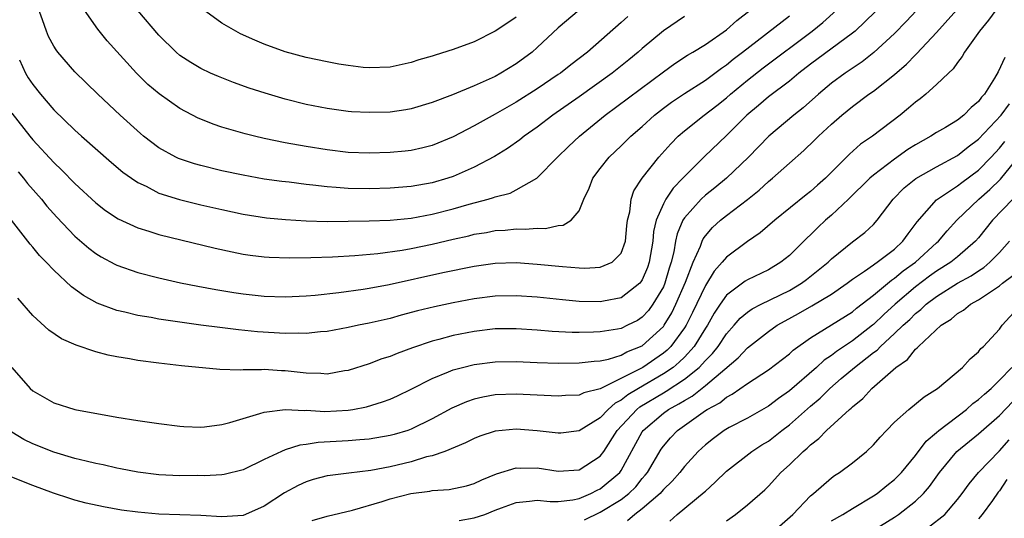
# Model space of a CAD drawing. Units: inches. Extents: x 2640000 to 2643000, y 1515000 to 1518000.
# Drawn here: x 2640854 to 2640947, y 1515287 to 1515334 of the extents above; entities that cross this region are included whole.
import ezdxf

# ---------------------------------------------------------------- set-up
doc = ezdxf.new("R2010")
doc.units = ezdxf.units.IN
doc.header["$MEASUREMENT"] = 0
doc.layers.add('LD26401515_2ft', color=9, linetype='Continuous')

msp = doc.modelspace()

# ---------------------------------------------------------------- linework, layer by layer
at = {"layer": 'LD26401515_2ft'}
for points, elevation in [([(2640941.947, 1515338.053), (2640938.098, 1515333.902), (2640937, 1515332.769), (2640935.043, 1515330.957), (2640933.918, 1515330.082), (2640932.297, 1515329), (2640931, 1515328.038), (2640929.75, 1515327), (2640928.296, 1515325.703), (2640927.406, 1515325), (2640925.036, 1515323), (2640923.104, 1515321), (2640921, 1515319.019), (2640919.9, 1515318.099), (2640919, 1515317.373), (2640918.611, 1515317), (2640917, 1515315.236), (2640916.851, 1515315), (2640916.304, 1515313.696), (2640916.161, 1515313), (2640915.995, 1515311.994), (2640915.755, 1515311), (2640915.565, 1515310.435), (2640915.145, 1515309), (2640915, 1515308.674), (2640914.011, 1515307), (2640913.584, 1515306.415), (2640913, 1515305.775), (2640912.526, 1515305.474), (2640911.602, 1515305), (2640911, 1515304.713), (2640910.644, 1515304.644), (2640909, 1515304.39), (2640908.355, 1515304.355), (2640907, 1515304.326), (2640906.329, 1515304.328), (2640904.413, 1515304.413), (2640903, 1515304.534), (2640901, 1515304.679), (2640899, 1515304.662), (2640897, 1515304.419), (2640895, 1515304.016), (2640893.645, 1515303.645), (2640893, 1515303.486), (2640891.132, 1515302.867), (2640889.668, 1515302.332), (2640889, 1515302.045), (2640888.2, 1515301.8), (2640887, 1515301.347), (2640885, 1515300.714), (2640884.667, 1515300.667), (2640883, 1515300.356), (2640882.413, 1515300.412), (2640881, 1515300.432), (2640879, 1515300.668), (2640878.667, 1515300.667), (2640877, 1515300.783), (2640876.753, 1515300.753), (2640875, 1515300.767), (2640874.743, 1515300.743), (2640872.797, 1515300.797), (2640869.159, 1515301.158), (2640867, 1515301.402), (2640865, 1515301.655), (2640864.202, 1515301.798), (2640863, 1515301.987), (2640862.163, 1515302.163), (2640861, 1515302.472), (2640859.114, 1515303.114), (2640857.718, 1515303.718), (2640856.537, 1515304.537), (2640855, 1515305.945), (2640853.584, 1515307.584)], 8686), ([(2640853, 1515300.984), (2640854.741, 1515299), (2640855, 1515298.757), (2640857, 1515297.622), (2640859, 1515296.996), (2640863, 1515296.274), (2640865, 1515295.951), (2640867, 1515295.658), (2640869, 1515295.392), (2640869.363, 1515295.364), (2640871, 1515295.302), (2640871.324, 1515295.324), (2640873, 1515295.569), (2640873.755, 1515295.755), (2640875, 1515296.139), (2640876.594, 1515296.594), (2640877, 1515296.732), (2640879, 1515296.997), (2640880.899, 1515296.9), (2640881, 1515296.91), (2640882.803, 1515296.803), (2640885, 1515296.928), (2640885.439, 1515297), (2640886.744, 1515297.256), (2640888.286, 1515297.714), (2640889, 1515297.987), (2640889.7, 1515298.3), (2640891, 1515298.924), (2640893, 1515299.946), (2640894.562, 1515300.561), (2640895, 1515300.756), (2640895.891, 1515301), (2640897, 1515301.276), (2640899, 1515301.538), (2640901, 1515301.562), (2640903, 1515301.468), (2640905, 1515301.406), (2640907, 1515301.422), (2640908.411, 1515301.589), (2640909, 1515301.621), (2640909.776, 1515301.776), (2640911, 1515302.161), (2640911.531, 1515302.469), (2640913, 1515303.055), (2640915, 1515304.895), (2640915.08, 1515305), (2640915.798, 1515306.202), (2640916.194, 1515307), (2640917.122, 1515309.123), (2640917.853, 1515311), (2640918.524, 1515312.524), (2640918.682, 1515313), (2640918.78, 1515313.22), (2640919, 1515313.519), (2640919.689, 1515314.311), (2640920.449, 1515315), (2640921, 1515315.447), (2640923, 1515316.986), (2640924.124, 1515317.876), (2640925, 1515318.678), (2640925.397, 1515319), (2640927, 1515320.443), (2640928.367, 1515321.634), (2640929.388, 1515322.612), (2640929.767, 1515323), (2640931, 1515324.134), (2640931.993, 1515325), (2640933, 1515325.829), (2640934.57, 1515327), (2640935, 1515327.299), (2640937, 1515328.88), (2640938.148, 1515329.852), (2640939, 1515330.751), (2640939.135, 1515330.865), (2640941, 1515332.868), (2640944.823, 1515337.176)], 8684), ([(2640917, 1515334.393), (2640915, 1515333.029), (2640913, 1515331.359), (2640912.602, 1515331), (2640911.727, 1515330.273), (2640910.128, 1515329), (2640907, 1515326.739), (2640904.482, 1515325), (2640903, 1515323.867), (2640901.751, 1515323), (2640901.34, 1515322.66), (2640900.171, 1515321.829), (2640898.927, 1515321.073), (2640897, 1515320.065), (2640895, 1515319.171), (2640894.504, 1515319), (2640893, 1515318.552), (2640891, 1515318.198), (2640889, 1515318.052), (2640887, 1515318.006), (2640885, 1515318.025), (2640883.873, 1515318.127), (2640883, 1515318.167), (2640881.652, 1515318.348), (2640881, 1515318.406), (2640879.383, 1515318.617), (2640878.692, 1515318.692), (2640877, 1515318.926), (2640875, 1515319.278), (2640873, 1515319.714), (2640871, 1515320.202), (2640870.377, 1515320.377), (2640868.876, 1515320.875), (2640868.618, 1515321), (2640867, 1515321.902), (2640865.546, 1515323), (2640865.243, 1515323.243), (2640863.303, 1515325), (2640861.199, 1515327), (2640859, 1515329.127), (2640857.369, 1515331), (2640857.21, 1515331.21), (2640857, 1515331.558), (2640856.502, 1515332.502), (2640856.296, 1515333), (2640855.933, 1515334.067), (2640854.901, 1515336.901)], 8696), ([(2640935.167, 1515334.833), (2640933.242, 1515333), (2640933, 1515332.801), (2640929, 1515329.844), (2640927.903, 1515329), (2640927, 1515328.253), (2640925, 1515326.746), (2640924.066, 1515325.934), (2640922.932, 1515325), (2640921, 1515323.055), (2640918.918, 1515321.082), (2640917, 1515319.164), (2640916.859, 1515319), (2640915.939, 1515318.061), (2640915.234, 1515317), (2640915, 1515316.577), (2640914.314, 1515315), (2640914.066, 1515313.934), (2640913.986, 1515313), (2640913.656, 1515311), (2640913.493, 1515310.507), (2640913, 1515309.335), (2640912.873, 1515309.127), (2640912.753, 1515309), (2640911, 1515307.615), (2640909.302, 1515307.302), (2640909, 1515307.234), (2640907, 1515307.278), (2640905.413, 1515307.413), (2640903, 1515307.671), (2640901, 1515307.82), (2640899, 1515307.783), (2640897, 1515307.531), (2640895, 1515307.153), (2640893.23, 1515306.77), (2640891.62, 1515306.38), (2640890.038, 1515305.962), (2640889, 1515305.663), (2640887, 1515305.192), (2640885.985, 1515305), (2640885, 1515304.792), (2640883, 1515304.427), (2640882.381, 1515304.381), (2640881, 1515304.22), (2640880.251, 1515304.251), (2640879, 1515304.223), (2640876.392, 1515304.392), (2640874.568, 1515304.568), (2640872.78, 1515304.78), (2640871, 1515305.013), (2640869, 1515305.285), (2640867, 1515305.587), (2640866.268, 1515305.732), (2640865, 1515305.94), (2640863.743, 1515306.257), (2640863, 1515306.411), (2640861.119, 1515307.119), (2640859.824, 1515307.824), (2640858.67, 1515308.67), (2640857, 1515310.235), (2640856.278, 1515311), (2640855.644, 1515311.644), (2640855, 1515312.447), (2640854.741, 1515312.74), (2640852.98, 1515315)], 8688), ([(2640946.653, 1515335), (2640945.944, 1515334.056), (2640945.079, 1515333), (2640943.664, 1515331), (2640943.43, 1515330.57), (2640943, 1515330.007), (2640942.586, 1515329.414), (2640942.132, 1515329), (2640941, 1515327.909), (2640939.974, 1515327), (2640939.432, 1515326.569), (2640939, 1515326.251), (2640938.341, 1515325.659), (2640937.544, 1515325), (2640934.915, 1515323), (2640933.766, 1515322.234), (2640932.706, 1515321.294), (2640930.444, 1515319), (2640929.667, 1515318.333), (2640929, 1515317.734), (2640928.583, 1515317.417), (2640925.606, 1515315), (2640924.206, 1515313.794), (2640923, 1515312.991), (2640921, 1515311.496), (2640920.609, 1515311), (2640919.851, 1515310.149), (2640919, 1515308.79), (2640917.779, 1515306.221), (2640917.159, 1515305), (2640917, 1515304.754), (2640915.711, 1515303), (2640915.36, 1515302.64), (2640915, 1515302.348), (2640913.052, 1515301), (2640912.928, 1515300.928), (2640909, 1515298.95), (2640907.426, 1515298.574), (2640907, 1515298.355), (2640905.678, 1515298.323), (2640905, 1515298.272), (2640901, 1515298.443), (2640899, 1515298.372), (2640897.832, 1515298.168), (2640897, 1515297.974), (2640896.272, 1515297.728), (2640894.881, 1515297.119), (2640893, 1515296.094), (2640891, 1515295.106), (2640890.698, 1515295), (2640889.396, 1515294.604), (2640889, 1515294.498), (2640887, 1515294.16), (2640886.105, 1515294.105), (2640885, 1515294.003), (2640882.151, 1515293.849), (2640881, 1515293.655), (2640880.41, 1515293.59), (2640879, 1515293.134), (2640878.651, 1515293), (2640877, 1515292.22), (2640875, 1515291.234), (2640873.195, 1515290.805), (2640873, 1515290.782), (2640871.323, 1515290.677), (2640870.693, 1515290.693), (2640869, 1515290.681), (2640867, 1515290.78), (2640865, 1515291.024), (2640863.355, 1515291.355), (2640863, 1515291.409), (2640861.709, 1515291.709), (2640861, 1515291.836), (2640860.083, 1515292.082), (2640859, 1515292.323), (2640857, 1515292.925), (2640855, 1515293.73), (2640854.145, 1515294.145), (2640853, 1515294.837)], 8682), ([(2640853, 1515325.181), (2640854.719, 1515323), (2640855, 1515322.663), (2640857, 1515320.49), (2640857.771, 1515319.771), (2640859, 1515318.484), (2640861, 1515316.643), (2640861.928, 1515315.928), (2640863.12, 1515315.12), (2640865, 1515314.269), (2640866.026, 1515313.974), (2640867, 1515313.658), (2640872.343, 1515312.343), (2640873.984, 1515311.984), (2640875, 1515311.787), (2640875.684, 1515311.684), (2640877, 1515311.518), (2640877.485, 1515311.485), (2640879.42, 1515311.42), (2640881.452, 1515311.452), (2640883.531, 1515311.531), (2640885.654, 1515311.654), (2640887.839, 1515311.839), (2640890.157, 1515312.157), (2640891, 1515312.309), (2640893, 1515312.729), (2640895, 1515313.204), (2640896.476, 1515313.524), (2640897, 1515313.661), (2640898.161, 1515313.84), (2640899, 1515314.011), (2640899.944, 1515314.056), (2640901, 1515314.178), (2640901.851, 1515314.149), (2640903, 1515314.248), (2640903.775, 1515314.225), (2640905, 1515314.485), (2640905.472, 1515314.528), (2640906.24, 1515315), (2640907, 1515315.89), (2640907.443, 1515317), (2640907.949, 1515318.052), (2640908.297, 1515319), (2640909, 1515319.931), (2640909.84, 1515321), (2640911, 1515322.091), (2640911.912, 1515323), (2640913, 1515323.939), (2640914.153, 1515325), (2640915, 1515325.665), (2640915.766, 1515326.234), (2640917, 1515327.078), (2640919, 1515328.329), (2640919.913, 1515329), (2640920.523, 1515329.477), (2640921, 1515329.798), (2640921.653, 1515330.347), (2640922.52, 1515331), (2640927, 1515334.46)], 8692), ([(2640853.597, 1515319.597), (2640854.119, 1515319), (2640854.502, 1515318.502), (2640855.813, 1515317), (2640856.339, 1515316.339), (2640857.289, 1515315.289), (2640859, 1515313.49), (2640860.33, 1515312.33), (2640861, 1515311.826), (2640861.51, 1515311.511), (2640862.81, 1515310.81), (2640863, 1515310.721), (2640865, 1515310.033), (2640867, 1515309.521), (2640869.052, 1515309.053), (2640870.714, 1515308.714), (2640872.4, 1515308.401), (2640874.123, 1515308.123), (2640875, 1515307.998), (2640877, 1515307.779), (2640879, 1515307.705), (2640881, 1515307.8), (2640881.871, 1515307.871), (2640884.114, 1515308.114), (2640886.439, 1515308.439), (2640887, 1515308.533), (2640888.898, 1515308.898), (2640894.022, 1515310.023), (2640897, 1515310.631), (2640899, 1515310.904), (2640901, 1515310.965), (2640903, 1515310.833), (2640905.409, 1515310.592), (2640907, 1515310.475), (2640907.545, 1515310.454), (2640909, 1515310.523), (2640910.13, 1515311), (2640911, 1515311.857), (2640911.397, 1515313), (2640911.528, 1515314.472), (2640911.591, 1515315), (2640911.804, 1515315.804), (2640911.93, 1515317), (2640912.204, 1515317.796), (2640913.001, 1515318.998), (2640914.566, 1515321), (2640915.711, 1515322.288), (2640916.427, 1515323), (2640917, 1515323.5), (2640918.874, 1515325), (2640920.082, 1515325.918), (2640921, 1515326.644), (2640921.396, 1515327), (2640923, 1515328.321), (2640924.504, 1515329.495), (2640929.153, 1515333), (2640930.175, 1515333.825), (2640931.467, 1515335)], 8690), ([(2640853.74, 1515330.26), (2640854.305, 1515329), (2640854.561, 1515328.561), (2640855, 1515327.908), (2640855.728, 1515327), (2640857, 1515325.517), (2640859, 1515323.586), (2640859.645, 1515323), (2640862.483, 1515320.484), (2640863.58, 1515319.58), (2640864.388, 1515319), (2640865, 1515318.584), (2640865.771, 1515318.229), (2640867, 1515317.594), (2640868.965, 1515316.966), (2640871, 1515316.463), (2640873, 1515316.009), (2640875, 1515315.59), (2640877.233, 1515315.234), (2640879.058, 1515315.058), (2640881, 1515314.953), (2640883, 1515314.895), (2640885, 1515314.903), (2640887, 1515314.943), (2640889.006, 1515315.006), (2640891, 1515315.194), (2640893, 1515315.569), (2640895, 1515316.081), (2640896.525, 1515316.525), (2640898.32, 1515317), (2640898.847, 1515317.154), (2640899, 1515317.218), (2640900.409, 1515317.591), (2640901, 1515317.882), (2640902.946, 1515319), (2640903, 1515319.04), (2640904.939, 1515321), (2640905.981, 1515322.019), (2640907.019, 1515323), (2640909.476, 1515325), (2640915, 1515329.119), (2640916.091, 1515329.909), (2640917.303, 1515330.697), (2640917.82, 1515331), (2640919, 1515331.742), (2640921, 1515333.117), (2640921.998, 1515334.002), (2640923.26, 1515335)], 8694), ([(2640911.615, 1515334.385), (2640911, 1515333.812), (2640907.768, 1515331), (2640906.2, 1515329.8), (2640905.204, 1515329), (2640905, 1515328.861), (2640903, 1515327.521), (2640901, 1515326.234), (2640899, 1515325.095), (2640897, 1515324.001), (2640895, 1515322.953), (2640893, 1515322.1), (2640892.123, 1515321.877), (2640891, 1515321.631), (2640890.426, 1515321.573), (2640889, 1515321.452), (2640887, 1515321.392), (2640885, 1515321.456), (2640883, 1515321.691), (2640881, 1515322.022), (2640879, 1515322.384), (2640877, 1515322.788), (2640876.09, 1515323), (2640875.218, 1515323.218), (2640873.662, 1515323.662), (2640873, 1515323.871), (2640872.154, 1515324.154), (2640871, 1515324.608), (2640870.728, 1515324.728), (2640869, 1515325.631), (2640867.018, 1515327.018), (2640865.934, 1515327.934), (2640864.854, 1515329), (2640862.076, 1515332.076), (2640861.173, 1515333.174), (2640859.922, 1515335)], 8698), ([(2640906.977, 1515335), (2640905, 1515333.313), (2640903, 1515331.433), (2640902.502, 1515331), (2640901, 1515329.892), (2640899.548, 1515329), (2640899, 1515328.696), (2640898.425, 1515328.425), (2640897, 1515327.798), (2640894.944, 1515326.944), (2640893, 1515326.195), (2640891, 1515325.589), (2640890.499, 1515325.501), (2640889, 1515325.295), (2640887, 1515325.249), (2640885.334, 1515325.334), (2640885, 1515325.363), (2640883, 1515325.625), (2640881, 1515326.021), (2640879, 1515326.536), (2640877.103, 1515327.103), (2640875.587, 1515327.587), (2640874.109, 1515328.109), (2640872.679, 1515328.679), (2640871.916, 1515329), (2640871, 1515329.43), (2640870.02, 1515330.02), (2640869, 1515330.683), (2640868.633, 1515331), (2640867, 1515332.613), (2640865, 1515334.973)], 8700), ([(2640901, 1515334.339), (2640900.208, 1515333.792), (2640899, 1515332.988), (2640897, 1515331.983), (2640895, 1515331.264), (2640893.272, 1515330.727), (2640893, 1515330.627), (2640891.745, 1515330.255), (2640891, 1515330.001), (2640889, 1515329.565), (2640887, 1515329.497), (2640886.447, 1515329.553), (2640885, 1515329.723), (2640884.135, 1515329.865), (2640883, 1515330.064), (2640881, 1515330.485), (2640879, 1515331.038), (2640877, 1515331.759), (2640876.128, 1515332.127), (2640874.751, 1515332.751), (2640873, 1515333.773), (2640871.125, 1515335.125)], 8702), ([(2640947.508, 1515330.492), (2640946.866, 1515329.134), (2640946.517, 1515328.517), (2640945.577, 1515327), (2640945.285, 1515326.716), (2640945, 1515326.316), (2640944.283, 1515325.718), (2640943.591, 1515325), (2640943, 1515324.537), (2640941.836, 1515323.837), (2640941, 1515323.356), (2640940.458, 1515323), (2640939, 1515322.182), (2640938.28, 1515321.72), (2640937, 1515320.816), (2640935, 1515319.298), (2640934.661, 1515319), (2640932.633, 1515317), (2640931, 1515315.498), (2640930.425, 1515315), (2640929.691, 1515314.308), (2640929, 1515313.621), (2640928.676, 1515313.324), (2640927, 1515311.641), (2640926.195, 1515311), (2640925, 1515310.293), (2640923, 1515309.332), (2640922.796, 1515309.204), (2640921, 1515307.858), (2640920.395, 1515307), (2640919.844, 1515306.156), (2640919.188, 1515305), (2640919, 1515304.722), (2640917.935, 1515303), (2640917, 1515301.981), (2640916.515, 1515301.485), (2640915.92, 1515301), (2640915, 1515300.37), (2640912.645, 1515299), (2640911.623, 1515298.378), (2640911, 1515297.869), (2640910.418, 1515297.581), (2640909.761, 1515297), (2640909, 1515296.207), (2640907, 1515294.972), (2640905.251, 1515294.749), (2640905, 1515294.726), (2640903, 1515294.952), (2640901, 1515295.106), (2640899, 1515294.931), (2640897.546, 1515294.454), (2640897, 1515294.234), (2640896.189, 1515293.811), (2640894.203, 1515293), (2640893, 1515292.588), (2640892.471, 1515292.471), (2640891, 1515292.019), (2640889, 1515291.521), (2640887.172, 1515291.172), (2640885.063, 1515290.937), (2640883.282, 1515290.718), (2640883, 1515290.66), (2640881.685, 1515290.315), (2640881, 1515290.106), (2640880.239, 1515289.761), (2640878.956, 1515289.044), (2640877, 1515287.799), (2640875.226, 1515287), (2640875, 1515286.915), (2640873, 1515286.759), (2640871, 1515286.887), (2640869, 1515286.971), (2640867, 1515287.033), (2640865, 1515287.203), (2640863.423, 1515287.423), (2640861.722, 1515287.722), (2640860.08, 1515288.08), (2640859, 1515288.362), (2640858.51, 1515288.51), (2640856.974, 1515289.026), (2640855, 1515289.743), (2640853, 1515290.544)], 8680), ([(2640881.577, 1515286.423), (2640883, 1515286.833), (2640885.408, 1515287.408), (2640888.23, 1515288.229), (2640889, 1515288.485), (2640890.963, 1515289), (2640892.775, 1515289.224), (2640893, 1515289.274), (2640894.619, 1515289.381), (2640896.274, 1515289.726), (2640897, 1515289.945), (2640897.717, 1515290.283), (2640899.131, 1515290.869), (2640901, 1515291.441), (2640901.414, 1515291.414), (2640903, 1515291.424), (2640905, 1515291.108), (2640907, 1515291.245), (2640909, 1515292.552), (2640909.33, 1515293), (2640910.619, 1515295), (2640912.484, 1515297), (2640912.768, 1515297.232), (2640915, 1515298.587), (2640915.271, 1515298.729), (2640917, 1515299.86), (2640918.404, 1515301), (2640919, 1515301.657), (2640919.674, 1515302.325), (2640920.204, 1515303), (2640921, 1515304.188), (2640921.741, 1515305), (2640922.323, 1515305.677), (2640923, 1515306.238), (2640923.446, 1515306.554), (2640924.307, 1515307), (2640927, 1515308.329), (2640928.147, 1515309), (2640928.638, 1515309.362), (2640930.672, 1515311), (2640931, 1515311.326), (2640933, 1515312.937), (2640934.168, 1515313.832), (2640935, 1515314.601), (2640935.36, 1515315), (2640936.858, 1515317), (2640937.916, 1515318.084), (2640939.015, 1515318.984), (2640941, 1515320.091), (2640943, 1515321.155), (2640944.014, 1515321.987), (2640945, 1515322.723), (2640947.15, 1515325), (2640947.928, 1515326.072)], 8678), ([(2640895.571, 1515286.429), (2640897, 1515286.665), (2640897.999, 1515287), (2640899, 1515287.394), (2640899.615, 1515287.615), (2640901, 1515288.149), (2640902.25, 1515288.25), (2640903, 1515288.345), (2640904.236, 1515288.236), (2640905, 1515288.234), (2640906.401, 1515288.401), (2640907, 1515288.529), (2640908.107, 1515289), (2640908.698, 1515289.302), (2640909, 1515289.437), (2640910.867, 1515291), (2640911, 1515291.19), (2640913, 1515294.865), (2640913.091, 1515295), (2640915, 1515296.63), (2640915.507, 1515297), (2640916.486, 1515297.514), (2640917, 1515297.859), (2640917.737, 1515298.263), (2640919, 1515299.271), (2640920.842, 1515300.842), (2640922.107, 1515301.893), (2640923, 1515302.871), (2640925, 1515304.419), (2640925.841, 1515305), (2640926.579, 1515305.422), (2640927.877, 1515306.123), (2640929.147, 1515306.853), (2640931, 1515307.977), (2640932.494, 1515309), (2640933, 1515309.383), (2640934.143, 1515310.143), (2640935, 1515310.747), (2640935.137, 1515310.863), (2640935.36, 1515311), (2640937, 1515312.262), (2640937.803, 1515313), (2640938.287, 1515313.713), (2640939.142, 1515314.858), (2640941, 1515316.931), (2640941.075, 1515317), (2640943, 1515318.264), (2640943.41, 1515318.59), (2640945, 1515319.766), (2640946.212, 1515321), (2640947, 1515321.861), (2640947.513, 1515322.487)], 8676), ([(2640907.499, 1515286.5), (2640909, 1515287.214), (2640911, 1515288.429), (2640911.73, 1515289), (2640912.369, 1515289.631), (2640913, 1515290.426), (2640913.277, 1515290.723), (2640913.488, 1515291), (2640914.791, 1515293.208), (2640915, 1515293.493), (2640915.697, 1515294.303), (2640916.359, 1515295), (2640919, 1515296.896), (2640919.159, 1515297), (2640920.362, 1515297.638), (2640921, 1515298.172), (2640921.562, 1515298.438), (2640923, 1515299.45), (2640925, 1515300.766), (2640927, 1515302.301), (2640927.359, 1515302.64), (2640929, 1515303.812), (2640933, 1515306.297), (2640933.379, 1515306.62), (2640935, 1515307.866), (2640936.706, 1515309.294), (2640937, 1515309.474), (2640937.825, 1515310.175), (2640938.986, 1515311), (2640941, 1515312.859), (2640941.17, 1515313), (2640942.008, 1515313.992), (2640942.945, 1515315), (2640945.015, 1515317), (2640946.083, 1515317.917), (2640947.098, 1515318.902), (2640949, 1515321.272)], 8674), ([(2640948.263, 1515317), (2640946.319, 1515315), (2640945, 1515313.325), (2640944.72, 1515313), (2640943, 1515311.523), (2640942.369, 1515311), (2640941, 1515310.139), (2640940.336, 1515309.663), (2640939, 1515308.663), (2640937.062, 1515307), (2640935.978, 1515306.022), (2640935, 1515305.077), (2640934.905, 1515305), (2640933, 1515303.526), (2640931.478, 1515302.522), (2640931, 1515302.138), (2640930.312, 1515301.688), (2640929.571, 1515301), (2640927, 1515298.753), (2640925.965, 1515298.035), (2640925, 1515297.291), (2640923, 1515296.166), (2640921.263, 1515295.263), (2640920.803, 1515295), (2640919.762, 1515294.238), (2640919, 1515293.63), (2640918.324, 1515293), (2640917, 1515291.574), (2640916.559, 1515291), (2640915.838, 1515290.162), (2640915, 1515289.378), (2640914.836, 1515289.163), (2640914.684, 1515289), (2640913, 1515287.519), (2640912.302, 1515287), (2640911.604, 1515286.396)], 8672), ([(2640915.633, 1515286.367), (2640916.331, 1515287), (2640918.889, 1515289.111), (2640919, 1515289.228), (2640919.941, 1515290.058), (2640921, 1515291.128), (2640923.419, 1515293), (2640924.384, 1515293.616), (2640925, 1515293.987), (2640926.281, 1515295), (2640927, 1515295.539), (2640929, 1515297.314), (2640929.923, 1515298.077), (2640930.842, 1515299), (2640931.935, 1515299.935), (2640933.19, 1515301), (2640935, 1515302.402), (2640935.354, 1515302.646), (2640935.67, 1515303), (2640937, 1515304.209), (2640937.819, 1515305), (2640938.445, 1515305.555), (2640939, 1515306.123), (2640939.502, 1515306.498), (2640939.996, 1515307), (2640941, 1515307.758), (2640943, 1515309.026), (2640944.288, 1515309.712), (2640945, 1515310.192), (2640945.502, 1515310.497), (2640946.084, 1515311), (2640947, 1515311.94), (2640947.937, 1515313)], 8670), ([(2640921, 1515286.403), (2640921.871, 1515287), (2640923, 1515287.913), (2640924.649, 1515289.351), (2640925, 1515289.698), (2640926.197, 1515291), (2640927, 1515291.709), (2640928.312, 1515293), (2640928.695, 1515293.305), (2640929, 1515293.626), (2640929.785, 1515294.215), (2640930.527, 1515295), (2640932.729, 1515297), (2640932.882, 1515297.118), (2640933, 1515297.247), (2640933.978, 1515298.022), (2640934.85, 1515299), (2640937.129, 1515301), (2640938.242, 1515301.758), (2640939, 1515302.734), (2640939.155, 1515302.845), (2640939.28, 1515303), (2640941.448, 1515305), (2640942.404, 1515305.596), (2640943, 1515306.123), (2640943.553, 1515306.447), (2640944.234, 1515307), (2640945, 1515307.416), (2640946.315, 1515308.315), (2640947, 1515308.751), (2640947.286, 1515309), (2640948.248, 1515309.752)], 8668), ([(2640925.031, 1515285), (2640927.315, 1515287), (2640929, 1515288.769), (2640929.294, 1515289), (2640931, 1515290.489), (2640931.295, 1515290.705), (2640931.766, 1515291), (2640933, 1515291.925), (2640934.347, 1515293), (2640935, 1515293.612), (2640935.644, 1515294.356), (2640936.241, 1515295), (2640937, 1515295.77), (2640938.374, 1515297), (2640939.815, 1515298.185), (2640941.094, 1515299), (2640943.466, 1515301), (2640944.2, 1515301.801), (2640945, 1515302.492), (2640945.22, 1515302.78), (2640945.463, 1515303), (2640947, 1515304.647), (2640947.255, 1515305), (2640949.07, 1515307)], 8666), ([(2640931, 1515286.399), (2640932.09, 1515287), (2640933, 1515287.571), (2640935, 1515288.777), (2640935.334, 1515289), (2640936.253, 1515289.747), (2640937, 1515290.316), (2640937.677, 1515291), (2640939, 1515292.614), (2640940.015, 1515293.985), (2640941, 1515294.799), (2640941.223, 1515295), (2640943.834, 1515297), (2640944.449, 1515297.551), (2640945, 1515297.927), (2640945.548, 1515298.452), (2640946.205, 1515299), (2640947, 1515299.77), (2640948.159, 1515301)], 8664), ([(2640935, 1515285.491), (2640937, 1515286.741), (2640937.388, 1515287), (2640939, 1515288.26), (2640939.761, 1515289), (2640940.331, 1515289.669), (2640941.27, 1515291), (2640942.944, 1515293), (2640945, 1515294.668), (2640947, 1515296.413), (2640948.254, 1515297.746)], 8662), ([(2640940.218, 1515285.782), (2640941.79, 1515287), (2640943, 1515288.424), (2640943.437, 1515289), (2640944.088, 1515289.912), (2640944.997, 1515291), (2640947, 1515293.044), (2640947.91, 1515294.09)], 8660), ([(2640947.687, 1515290.313), (2640947, 1515289.252), (2640946.876, 1515289.124), (2640946.321, 1515288.321), (2640945.331, 1515287), (2640945, 1515286.585)], 8658)]:
    msp.add_lwpolyline(points, dxfattribs=dict(at, elevation=elevation))

doc.saveas('drawing.dxf')
